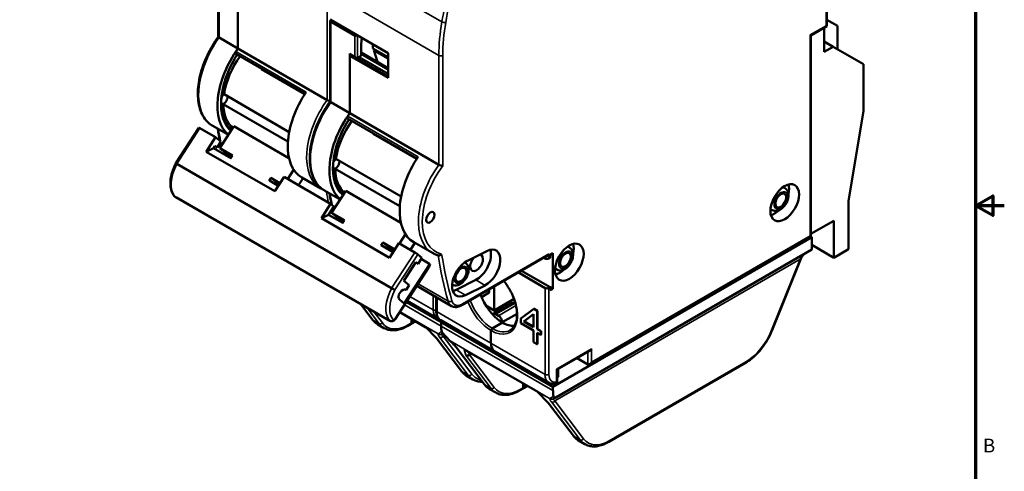
# Model space of a CAD drawing. Units: millimetres. Extents: x 6 to 273, y 3 to 213.
# Drawn here: x 164 to 273, y 79 to 128 of the extents above; entities that cross this region are included whole.
import ezdxf

# ---------------------------------------------------------------- set-up
doc = ezdxf.new("R2010")
doc.units = ezdxf.units.MM
doc.header["$LTSCALE"] = 0.5
for name, color, linetype, lineweight in [('Border {c3}', 7, 'Continuous', 70), ('Visible Narrow {c3}', 7, 'Continuous', 35), ('Visible {c3}', 7, 'Continuous', 50)]:
    doc.layers.add(name, color=color, linetype=linetype, lineweight=lineweight)
doc.styles.add('Note Text {c3}', font='tahoma.ttf')

# ---------------------------------------------------------------- blocks, each defined once
blk = doc.blocks.new('Borders c3 - Border')
at = {"layer": 'Border {c3}', "flags": 128}
for points in [[(19.05, 12.7), (19.05, 419.1), (539.75, 419.1), (539.75, 12.7), (19.05, 12.7)], [(546.1, 215.9), (539.75, 215.9), (543.56, 218.1), (543.56, 213.7), (539.75, 215.9)]]:
    blk.add_lwpolyline(points, dxfattribs=at)
at = {"layer": 'Border {c3}', "insert": (541.36, 160.4), "char_height": 3.05, "attachment_point": 7, "style": 'Note Text {c3}'}
blk.add_mtext('B', dxfattribs=at)

msp = doc.modelspace()

# ---------------------------------------------------------------- linework, layer by layer
at = {"layer": 'Visible Narrow {c3}'}
for p, q in [((253.34, 127.84), (253.34, 147.27)), ((186.17, 135.35), (186.17, 126.52)), ((198.77, 135.22), (210.82, 128.26)), ((198.12, 119.62), (198.12, 131.71)), ((198.44, 131.52), (210.49, 124.56)), ((198.54, 128.21), (198.54, 119.38)), ((201.19, 126.68), (198.54, 128.21)), ((251.57, 126.82), (253.34, 127.84)), ((201.19, 124.43), (201.19, 126.68)), ((201.48, 124.27), (201.48, 126.76)), ((251.57, 104.61), (251.57, 126.82)), ((188.02, 124.99), (195.8, 120.5)), ((201.19, 124.43), (200.63, 124.76)), ((210.49, 112.48), (210.49, 124.56)), ((210.92, 124.56), (210.92, 112.35)), ((195.63, 120.23), (190.83, 123.01)), ((186.65, 121.17), (186.92, 121.24)), ((186.58, 120.86), (186.84, 120.93)), ((200.4, 117.84), (208.18, 113.35)), ((181.5, 112.57), (184.05, 116.51)), ((208, 113.09), (203.2, 115.86)), ((198.95, 113.72), (199.21, 113.79)), ((199.02, 114.02), (199.29, 114.1)), ((227.39, 90.65), (251.57, 104.61)), ((207.81, 102.79), (205.26, 98.85)), ((208.15, 102.56), (205.62, 98.64)), ((213.09, 97.09), (222.65, 102.61)), ((222.65, 102.61), (222.65, 102.12)), ((222.23, 102.26), (222.23, 102.12)), ((223.33, 86.37), (250.48, 102.05)), ((250.48, 102.05), (247.3, 94.19)), ((208.18, 99.3), (211.51, 97.38)), ((214.56, 99.74), (215.59, 99.14)), ((206.78, 98.69), (206.84, 98.66)), ((212.4, 98.65), (213.43, 98.06)), ((222.23, 98.85), (222.23, 89.3)), ((222.65, 98.85), (222.65, 89.3)), ((201.89, 97.03), (203.2, 95.3)), ((210.74, 94.65), (206.69, 96.99)), ((209.86, 96.45), (207.29, 97.92)), ((209.86, 98.03), (209.86, 96.45)), ((210.28, 97.78), (210.28, 96.2)), ((218.91, 97.18), (216.79, 95.96)), ((203.89, 94.9), (202.58, 96.63)), ((204.25, 95), (203.34, 96.19)), ((206.19, 96.21), (210.42, 93.77)), ((210.28, 96.2), (216.25, 92.75)), ((219.01, 96.91), (217.07, 95.79)), ((203.2, 95.3), (203.89, 94.9)), ((207.1, 94.79), (207.83, 95.21)), ((210.25, 93.3), (209.06, 94.5)), ((223.11, 87.51), (210.74, 94.65)), ((213.04, 89.62), (210.25, 93.3)), ((213.74, 89.21), (210.56, 93.41)), ((210.95, 93.52), (211.13, 93.62)), ((214.13, 89.32), (210.95, 93.52)), ((211.74, 93.01), (222.8, 86.62)), ((222.23, 89.3), (216.25, 92.75)), ((212.58, 92.11), (215.58, 88.15)), ((213.28, 92.06), (213.48, 91.43)), ((213.86, 91.45), (213.75, 91.79)), ((227.39, 92.13), (223.5, 89.88)), ((226.97, 90.4), (226.97, 91.78)), ((227.39, 92.13), (227.39, 90.65)), ((216.27, 87.75), (213.48, 91.43)), ((216.62, 87.85), (213.88, 91.46)), ((244.46, 90.71), (229.34, 81.98)), ((213.74, 89.21), (213.04, 89.62)), ((223.5, 89.88), (223.5, 88.46)), ((215.58, 88.15), (216.27, 87.75)), ((219.48, 87.65), (220.21, 88.07)), ((222.63, 86.15), (221.43, 87.36)), ((225.42, 82.47), (222.63, 86.15)), ((226.11, 82.07), (222.93, 86.26)), ((226.5, 82.18), (223.33, 86.37)), ((226.11, 82.07), (225.42, 82.47))]:
    msp.add_line(p, q, dxfattribs=at)
for centre, major_axis, ratio, start_param, end_param in [((266.07, 146.13), (40, 69.28), 0.57735, 2.088921, 2.139748), ((266.28, 146.01), (39.85, 69.02), 0.57735, 2.088921, 2.139748), ((198.68, 128.29), (0.1, 0.173), 0.57735, 1.209429, 2.356194), ((224.63, 132.73), (-10, -17.32), 0.57735, 5.28134, 5.497787), ((211.03, 128.33), (0.296, -0.051), 0.439887, 4.014123, 5.584919), ((224.85, 132.6), (9.85, 17.06), 0.57735, 2.139748, 2.356194), ((189.21, 123.26), (-3.75, -6.5), 0.57735, 4.537559, 6.283185), ((191.29, 122.05), (-3.5, -6.06), 0.57735, 4.614752, 6.188689), ((210.7, 124.68), (0.3, 0), 0.57735, 3.926991, 5.497787), ((201.16, 116.36), (-3.75, -6.5), 0.57735, 4.537559, 6.283185), ((201.58, 116.11), (-3.75, -6.5), 0.57735, 4.537559, 6.283185), ((203.67, 114.91), (-3.5, -6.06), 0.57735, 4.614752, 6.188689), ((241.75, 160.17), (-40, -69.28), 0.57735, 5.676822, 5.699873), ((241.75, 160.17), (-40, -69.28), 0.57735, 5.701166, 5.703823), ((183.34, 111.71), (-1.75, -3.03), 0.57735, 4.762908, 6.077427), ((213.53, 109.21), (-3.75, -6.5), 0.57735, 4.537559, 6.283185), ((213.74, 109.09), (-3.6, -6.24), 0.57735, 4.516022, 6.450271), ((253.7, 153.27), (40, 69.28), 0.57735, 2.535229, 2.555893), ((254.12, 153.03), (-40, -69.28), 0.57735, 5.676822, 5.698256), ((248.07, 108.67), (0.7, 1.21), 0.57735, 0, 0.352147), ((248.07, 108.67), (-0.7, -1.21), 0.57735, 5.931038, 6.283185), ((266.07, 146.13), (40, 69.28), 0.57735, 2.533484, 2.623468), ((266.28, 146.01), (39.85, 69.02), 0.57735, 2.531852, 2.623468), ((224.25, 102.1), (0.7, 1.21), 0.57735, 0, 0.352147), ((251.18, 101.64), (-0.51, -1.17), 0.639512, 3.854281, 4.640098), ((212.93, 100.3), (-0.525, -0.909), 0.57735, 4.798582, 10.909382), ((212.68, 100.45), (0.7, 1.21), 0.57735, 0, 0.046842), ((250.26, 102.17), (0.278, -0.112), 0.19298, 5.654093, 6.283185), ((224.25, 102.1), (-0.7, -1.21), 0.57735, 5.931038, 6.283185), ((212.68, 100.45), (-0.7, -1.21), 0.57735, 6.236343, 6.283185), ((216.25, 97.53), (2.08, -3.59), 0.57735, 5.497787, 8.125802), ((207.1, 98), (-1.75, -3.03), 0.57735, 4.762908, 6.077427), ((207.31, 97.87), (-1.6, -2.77), 0.57735, 4.769232, 6.152099), ((211.72, 97.56), (0.289, 0.079), 0.709331, 3.752582, 5.323378), ((212.87, 98.6), (-1, -1.73), 0.57735, 5.76506, 6.283185), ((213.09, 98.47), (-0.85, -1.47), 0.57735, 5.76506, 7.068583), ((212.87, 97.21), (0.15, -0.26), 0.57735, 0, 0.785398), ((216.25, 97.53), (2.08, -3.59), 0.57735, 4.440569, 5.497787), ((216.4, 97.61), (1.98, -3.42), 0.57735, 4.426428, 5.497787), ((210.07, 96.57), (0.3, 0), 0.57735, 3.926991, 5.139468), ((211.27, 97.26), (-1, -1.73), 0.57735, 5.497787, 6.283185), ((210.49, 96.32), (-0.3, 0), 0.57735, 0, 0.785398), ((211.69, 97.02), (-1, -1.73), 0.57735, 5.497787, 6.283185), ((203.38, 95.53), (-0.239, -0.181), 0.793363, 0, 0.322577), ((206.22, 99.16), (-2.5, -4.33), 0.57735, 6.044576, 6.283185), ((204.06, 95.1), (-0.214, -0.162), 0.793363, 0.322576, 1.893168), ((206.91, 98.76), (-2.5, -4.33), 0.57735, 6.044577, 6.283185), ((207.1, 98.65), (-2.37, -4.1), 0.57735, 6.044577, 7.068583), ((206.91, 94.9), (0.134, -0.233), 0.57735, 0, 0.785093), ((210.61, 94), (0.196, -0.228), 0.980469, 4.906471, 6.116816), ((210.62, 94.01), (0.15, -0.26), 0.975869, 5.080042, 6.283219), ((211.66, 93.11), (-0.898, 0.633), 0.099526, 6.27711, 7.023083), ((212.32, 93.17), (1.56, -0.57), 0.070604, 3.082389, 3.117698), ((216.4, 97.61), (1.98, -3.42), 0.57735, 5.497787, 6.283185), ((244.46, 94.54), (-2.35, -4.07), 0.57735, 0.785398, 1.809406), ((247.09, 94.31), (0.278, -0.112), 0.19298, 5.654093, 6.283185), ((210.74, 93.64), (-0.239, -0.181), 0.793363, 0.322577, 1.893373), ((211.6, 93.55), (-0.213, -0.211), 0.178035, 6.283175, 6.576205), ((211.92, 93.24), (-0.204, -0.22), 0.394833, 0.000017, 0.211652), ((212.76, 92.34), (-0.239, -0.181), 0.793363, 0, 0.322577), ((244.25, 90.83), (0.15, -0.26), 0.57735, 0, 0.785398), ((213.21, 89.82), (-0.214, -0.162), 0.793363, 0, 0.322577), ((216.06, 93.48), (-2.5, -4.33), 0.57735, 6.044576, 6.283185), ((213.92, 89.45), (-0.239, -0.181), 0.793363, 0.322577, 1.893373), ((216.76, 93.08), (-2.5, -4.33), 0.57735, 6.044576, 6.283185), ((216.97, 92.96), (-2.35, -4.07), 0.57735, 6.044576, 6.486966), ((222.44, 89.42), (0.3, 0), 0.57735, 3.926991, 5.497787), ((223.64, 90.12), (-1, -1.73), 0.57735, 5.497787, 6.283185), ((223.86, 89.99), (-0.85, -1.47), 0.57735, 5.497787, 6.770051), ((215.76, 88.39), (-0.239, -0.181), 0.793363, 0, 0.322577), ((218.6, 92.02), (-2.5, -4.33), 0.57735, 6.044576, 6.283185), ((216.43, 87.96), (-0.214, -0.162), 0.793363, 0.322576, 1.893168), ((219.29, 91.62), (-2.5, -4.33), 0.57735, 6.044577, 6.283185), ((219.48, 91.51), (-2.37, -4.1), 0.57735, 6.044577, 7.068583), ((219.29, 87.76), (0.134, -0.233), 0.57735, 0, 0.785093), ((222.98, 86.85), (0.196, -0.228), 0.980469, 4.906471, 6.116816), ((222.99, 86.86), (0.15, -0.26), 0.975869, 5.080042, 6.283219), ((223.12, 86.49), (-0.239, -0.181), 0.793363, 0.322577, 1.893373), ((224.03, 85.96), (-0.898, 0.633), 0.099526, 6.27711, 7.023083), ((224.69, 86.03), (1.56, -0.57), 0.070604, 3.082389, 3.117698), ((225.58, 82.68), (-0.214, -0.162), 0.793363, 0, 0.322577), ((228.44, 86.34), (-2.5, -4.33), 0.57735, 6.044576, 6.283185), ((226.29, 82.3), (-0.239, -0.181), 0.793363, 0.322577, 1.893373), ((229.13, 85.94), (-2.5, -4.33), 0.57735, 6.044576, 6.283185), ((229.34, 85.81), (-2.35, -4.07), 0.57735, 6.044576, 7.068583), ((229.13, 82.1), (0.15, -0.26), 0.57735, 0, 0.785398)]:
    msp.add_ellipse(centre, major_axis=major_axis, ratio=ratio, start_param=start_param, end_param=end_param, dxfattribs=at)
for centre in [(248.32, 108.53), (224.49, 101.96)]:
    msp.add_ellipse(centre, major_axis=(-0.525, -0.909), ratio=0.57735, dxfattribs=at)
for points, knots in [([(198.54, 128.21), (198.52, 128.22), (198.5, 128.24), (198.48, 128.25), (198.47, 128.27), (198.46, 128.29), (198.45, 128.3), (198.45, 128.3), (198.45, 128.3), (198.45, 128.31)], [0, 0, 0, 0, 0.25, 0.25, 0.25, 0.5, 0.5, 0.5, 0.5243078, 0.5243078, 0.5243078, 0.5243078]), ([(181.36, 108.89), (181.38, 108.87), (181.4, 108.86), (181.42, 108.85), (181.42, 108.85), (181.43, 108.84), (181.44, 108.84)], [0, 0, 0, 0, 0.02857143, 0.02857143, 0.02857143, 0.03781349, 0.03781349, 0.03781349, 0.03781349]), ([(204.97, 95.26), (204.97, 95.26), (204.97, 95.25), (204.97, 95.25), (204.97, 95.25), (204.97, 95.25), (204.97, 95.25), (204.98, 95.25), (204.98, 95.25), (204.98, 95.25)], [0, 0, 0, 0, 0.01684792, 0.01684792, 0.01684792, 0.02857143, 0.02857143, 0.02857143, 0.03851983, 0.03851983, 0.03851983, 0.03851983]), ([(210.42, 93.77), (210.42, 93.76), (210.42, 93.76), (210.42, 93.76), (210.41, 93.75), (210.41, 93.74), (210.4, 93.72), (210.4, 93.72), (210.4, 93.72), (210.4, 93.72), (210.4, 93.7), (210.41, 93.68), (210.41, 93.66), (210.42, 93.65), (210.42, 93.64), (210.42, 93.64), (210.43, 93.62), (210.44, 93.59), (210.45, 93.57), (210.46, 93.56), (210.47, 93.55), (210.47, 93.53), (210.49, 93.51), (210.5, 93.49), (210.52, 93.46), (210.53, 93.45), (210.55, 93.43), (210.56, 93.41)], [0, 0, 0, 0, 0.031381, 0.031381, 0.031381, 0.226644, 0.226644, 0.226644, 0.25, 0.25, 0.25, 0.438718, 0.438718, 0.438718, 0.5, 0.5, 0.5, 0.663941, 0.663941, 0.663941, 0.75, 0.75, 0.75, 0.891006, 0.891006, 0.891006, 1, 1, 1, 1]), ([(210.42, 93.77), (210.43, 93.77), (210.43, 93.77), (210.43, 93.77), (210.43, 93.77), (210.43, 93.77), (210.43, 93.77), (210.43, 93.77), (210.43, 93.77), (210.43, 93.78)], [0, 0, 0, 0, 0.333333, 0.333333, 0.333333, 0.666667, 0.666667, 0.666667, 1, 1, 1, 1]), ([(210.43, 93.78), (210.46, 93.8), (210.49, 93.82), (210.52, 93.85), (210.56, 93.88), (210.6, 93.91), (210.64, 93.94), (210.69, 93.98), (210.74, 94.02), (210.8, 94.06)], [0, 0, 0, 0, 0.333333, 0.333333, 0.333333, 0.666667, 0.666667, 0.666667, 1, 1, 1, 1]), ([(211.41, 93.34), (211.38, 93.36), (211.36, 93.39), (211.34, 93.41), (211.29, 93.46), (211.25, 93.51), (211.21, 93.55), (211.2, 93.56), (211.2, 93.56), (211.2, 93.56), (211.15, 93.61), (211.11, 93.66), (211.07, 93.72), (211.04, 93.75), (211.02, 93.77), (211, 93.8), (210.97, 93.84), (210.95, 93.87), (210.92, 93.9), (210.88, 93.95), (210.84, 94), (210.8, 94.06)], [0, 0, 0, 0, 0.1101577, 0.1101577, 0.1101577, 0.3186291, 0.3186291, 0.3186291, 0.3333333, 0.3333333, 0.3333333, 0.5460664, 0.5460664, 0.5460664, 0.6666667, 0.6666667, 0.6666667, 0.791718, 0.791718, 0.791718, 1, 1, 1, 1]), ([(222.8, 86.62), (222.8, 86.62), (222.8, 86.62), (222.79, 86.62), (222.79, 86.61), (222.78, 86.59), (222.78, 86.58), (222.78, 86.58), (222.78, 86.57), (222.78, 86.57), (222.78, 86.56), (222.78, 86.54), (222.79, 86.51), (222.79, 86.51), (222.79, 86.5), (222.8, 86.49), (222.8, 86.47), (222.81, 86.45), (222.83, 86.43), (222.83, 86.41), (222.84, 86.4), (222.85, 86.39), (222.86, 86.37), (222.88, 86.34), (222.89, 86.32), (222.91, 86.3), (222.92, 86.28), (222.93, 86.26)], [0, 0, 0, 0, 0.031381, 0.031381, 0.031381, 0.226644, 0.226644, 0.226644, 0.25, 0.25, 0.25, 0.438718, 0.438718, 0.438718, 0.5, 0.5, 0.5, 0.663941, 0.663941, 0.663941, 0.75, 0.75, 0.75, 0.891006, 0.891006, 0.891006, 1, 1, 1, 1]), ([(222.8, 86.62), (222.8, 86.62), (222.8, 86.62), (222.8, 86.62), (222.8, 86.63), (222.8, 86.63), (222.8, 86.63), (222.81, 86.63), (222.81, 86.63), (222.81, 86.63)], [0, 0, 0, 0, 0.333333, 0.333333, 0.333333, 0.666667, 0.666667, 0.666667, 1, 1, 1, 1]), ([(222.81, 86.63), (222.83, 86.65), (222.86, 86.68), (222.9, 86.7), (222.93, 86.73), (222.97, 86.76), (223.02, 86.8), (223.06, 86.83), (223.12, 86.87), (223.17, 86.91)], [0, 0, 0, 0, 0.333333, 0.333333, 0.333333, 0.666667, 0.666667, 0.666667, 1, 1, 1, 1])]:
    msp.add_open_spline(points, degree=3, knots=knots, dxfattribs=at)
for points in [[(211.41, 93.34), (211.44, 93.3), (211.52, 93.22), (211.63, 93.11), (211.7, 93.04), (211.74, 93.01)], [(212.58, 92.11), (212.53, 92.17), (212.42, 92.31), (212.23, 92.53), (211.99, 92.77), (211.82, 92.93), (211.74, 93.01)]]:
    msp.add_open_spline(points, degree=3, dxfattribs=at)
at = {"layer": 'Visible {c3}'}
for p, q in [((253.43, 147.39), (253.43, 127.79)), ((186.08, 135.45), (186.08, 126.6)), ((188.25, 131.9), (188.25, 125.32)), ((188.25, 131.66), (188.25, 125.32)), ((198.44, 128.51), (204.87, 124.8)), ((198.45, 128.31), (198.45, 119.46)), ((253.43, 127.79), (251.66, 126.77)), ((253.13, 127.62), (253.13, 124.94)), ((253.34, 127.84), (253.43, 127.79)), ((253.43, 128.48), (254.58, 127.82)), ((254.58, 125.25), (254.58, 127.82)), ((186.17, 126.52), (188.25, 125.32)), ((201.41, 126.8), (201.19, 126.68)), ((201.95, 126.48), (201.9, 125.8)), ((251.57, 126.82), (251.66, 126.77)), ((251.66, 126.77), (251.66, 104.56)), ((188.25, 125.32), (198.12, 119.62)), ((201.9, 125.8), (201.9, 124.51)), ((203.17, 125.33), (203.17, 125.78)), ((204.87, 124.35), (203.17, 125.33)), ((253.13, 126.08), (254.12, 125.51)), ((253.13, 124.94), (254.12, 125.51)), ((254.12, 125.51), (257.48, 123.57)), ((188.01, 124.74), (195.68, 120.31)), ((200.63, 124.76), (200.63, 118.17)), ((200.63, 124.51), (200.77, 124.59)), ((204.87, 122.06), (200.63, 124.51)), ((200.63, 124.51), (200.63, 118.17)), ((201.33, 124.28), (200.67, 124.67)), ((200.79, 124.6), (200.77, 124.59)), ((200.77, 124.59), (204.87, 122.23)), ((201.9, 124.51), (201.48, 124.27)), ((201.65, 124.37), (204.87, 122.51)), ((204.87, 123.16), (201.9, 124.88)), ((204.87, 123), (201.9, 124.72)), ((203.39, 125.2), (203.27, 125.13)), ((203.27, 125.13), (204.87, 124.21)), ((203.27, 125.13), (203.71, 123.84)), ((204.87, 124.8), (204.87, 122.06)), ((257.48, 123.57), (257.48, 118.43)), ((187.2, 122.09), (186.89, 122.01)), ((186.71, 120.26), (193.93, 116.09)), ((193.79, 115.03), (186.63, 119.16)), ((198.54, 119.38), (200.63, 118.17)), ((200.63, 118.17), (210.49, 112.48)), ((257.48, 118.43), (255.82, 108.45)), ((185.46, 116.76), (187.19, 115.76)), ((186.24, 114.3), (187.81, 116.73)), ((187.81, 116.73), (193.9, 113.21)), ((200.39, 117.59), (208.05, 113.17)), ((181.39, 112.63), (183.93, 116.56)), ((185.78, 115.51), (184.05, 116.51)), ((184.75, 113.91), (185.78, 115.51)), ((185.78, 115.51), (186.37, 115.03)), ((185.71, 114.55), (185.55, 114.29)), ((185.69, 114.51), (185.94, 114.36)), ((185.94, 114.36), (185.71, 114.55)), ((186.37, 115.03), (185.94, 114.36)), ((186.53, 114.75), (186.28, 114.89)), ((199.58, 114.95), (199.27, 114.87)), ((184.75, 113.91), (185.55, 114.29)), ((192.32, 109.55), (184.75, 113.91)), ((187.47, 113.19), (185.55, 114.29)), ((187.33, 113.43), (186.24, 114.3)), ((187.66, 113.48), (186.24, 114.3)), ((187.33, 113.43), (187.54, 113.31)), ((187.44, 113.15), (187.66, 113.48)), ((205.26, 98.85), (181.5, 112.57)), ((199.08, 113.12), (206.3, 108.95)), ((193.35, 111.14), (192.32, 109.55)), ((198.51, 108.16), (193.35, 111.14)), ((193.76, 110.9), (194.42, 111.93)), ((206.16, 107.88), (199, 112.02)), ((191.68, 110.7), (191.9, 111.03)), ((192.71, 110.16), (191.73, 110.72)), ((191.9, 111.03), (192.9, 110.45)), ((191.9, 111.03), (192.81, 110.31)), ((194.96, 110.2), (195.47, 110.98)), ((195.32, 111.07), (197.41, 109.86)), ((197.83, 109.62), (199.56, 108.62)), ((198.62, 107.15), (200.19, 109.58)), ((200.19, 109.58), (206.28, 106.07)), ((248.6, 109.99), (248.77, 109.88)), ((204.97, 95.26), (181.36, 108.89)), ((181.44, 108.84), (204.98, 95.25)), ((197.48, 106.57), (198.51, 108.16)), ((198.87, 107.87), (198.27, 106.95)), ((198.51, 108.16), (198.87, 107.87)), ((255.82, 108.45), (255.82, 103.14)), ((197.48, 106.57), (198.27, 106.95)), ((199.84, 106.04), (198.27, 106.95)), ((199.71, 106.28), (198.62, 107.15)), ((200.03, 106.34), (198.62, 107.15)), ((198.91, 107.6), (198.76, 107.69)), ((247.2, 107.56), (247.37, 107.46)), ((205.04, 102.2), (197.48, 106.57)), ((199.71, 106.28), (199.92, 106.16)), ((199.82, 106), (200.03, 106.34)), ((254.19, 106.28), (251.66, 104.82)), ((254.19, 106.28), (254.19, 102.2)), ((206.13, 103.76), (206.8, 104.79)), ((251.57, 104.61), (251.66, 104.56)), ((204.06, 103.55), (204.28, 103.89)), ((205.44, 102.81), (204.11, 103.58)), ((204.28, 103.89), (205.63, 103.11)), ((204.28, 103.89), (205.37, 103.02)), ((206.07, 103.79), (205.04, 102.2)), ((207.81, 102.79), (206.07, 103.79)), ((207.34, 103.06), (207.84, 103.84)), ((207.7, 103.92), (209.78, 102.72)), ((223.11, 87.93), (251.75, 104.47)), ((251.66, 104.56), (227.18, 90.42)), ((251.75, 104.47), (251.63, 104.54)), ((251.75, 104.47), (251.75, 103.12)), ((254.19, 102.2), (251.75, 103.61)), ((205.37, 103.02), (205.29, 102.9)), ((205.37, 103.02), (205.52, 102.93)), ((208.61, 102.19), (208.15, 102.56)), ((215.79, 102.93), (213.64, 101.85)), ((222.8, 102.53), (223.08, 102.69)), ((222.8, 102.2), (222.8, 102.53)), ((223.08, 102.69), (223.08, 98.77)), ((251.75, 103.12), (223.42, 86.76)), ((224.77, 103.41), (224.95, 103.31)), ((255.82, 103.14), (254.19, 102.2)), ((207.95, 101.71), (206.62, 99.65)), ((209.47, 101.5), (206.66, 97.15)), ((208.18, 101.52), (207.92, 101.67)), ((207.95, 101.71), (208.18, 101.52)), ((208.18, 101.52), (208.61, 102.19)), ((209.47, 101.5), (208.52, 102.06)), ((209.47, 101.5), (209.52, 101.47)), ((222.44, 102.39), (213.02, 96.95)), ((213.35, 101.68), (213.38, 101.66)), ((222.23, 102.12), (222.11, 102.19)), ((222.65, 102.12), (222.8, 102.2)), ((247.37, 94.2), (250.54, 102.06)), ((205.66, 95.4), (209.37, 101.14)), ((219.28, 100.56), (222.23, 98.85)), ((219.63, 100.76), (222.8, 98.94)), ((223.37, 100.99), (223.55, 100.89)), ((207.21, 99.18), (206.62, 99.65)), ((206.86, 98.64), (207.21, 99.18)), ((211.95, 99.25), (211.98, 99.23)), ((214.56, 99.74), (212.4, 98.65)), ((213.43, 98.06), (215.59, 99.14)), ((206.76, 98.7), (206.86, 98.64)), ((206.84, 98.66), (206.86, 98.64)), ((211.87, 96.86), (208.04, 99.08)), ((215.19, 97.85), (216.04, 98.34)), ((216.04, 98.34), (216.04, 98.69)), ((216.61, 96.38), (216.61, 99.02)), ((222.8, 98.94), (222.65, 98.85)), ((222.8, 98.61), (222.8, 98.94)), ((222.8, 98.94), (223.08, 98.77)), ((223.08, 98.77), (222.8, 98.61)), ((203.14, 95.35), (201.85, 97.05)), ((206.66, 97.15), (206.13, 97.57)), ((206.89, 97.3), (210.74, 95.08)), ((206.98, 97.43), (210.27, 95.53)), ((210.19, 97.84), (210.19, 96.32)), ((216.52, 95.98), (218.64, 97.21)), ((216.57, 96.36), (218.8, 97.65)), ((218.8, 97.65), (216.61, 96.38)), ((218.91, 97.18), (218.95, 97.15)), ((209.06, 94.5), (206.16, 96.18)), ((216.61, 96.38), (215.67, 96.93)), ((216.88, 96.19), (216.57, 96.36)), ((217.07, 95.79), (216.79, 95.96)), ((219.13, 96), (217.49, 95.06)), ((220.98, 96.54), (219.56, 95.47)), ((219.89, 95.15), (220.96, 95.97)), ((220.96, 95.97), (219.93, 95.18)), ((220.96, 95.97), (220.96, 94.54)), ((221.02, 96.56), (220.98, 96.54)), ((221.37, 96.32), (220.98, 96.54)), ((221.02, 96.56), (221.41, 96.34)), ((221.41, 96.34), (221.37, 96.32)), ((221.37, 94.3), (221.37, 96.32)), ((221.41, 96.34), (221.41, 94.32)), ((204.41, 94.43), (203.72, 94.83)), ((207.05, 94.67), (207.91, 95.17)), ((207.45, 95.43), (207.45, 95.02)), ((207.5, 95.4), (207.45, 95.02)), ((207.81, 95.22), (207.45, 95.02)), ((210.69, 95.28), (216.67, 91.83)), ((210.9, 95.17), (210.74, 95.08)), ((210.74, 95.08), (210.9, 95.17)), ((210.74, 95.08), (223.11, 87.93)), ((210.74, 94.65), (210.74, 95.08)), ((210.74, 95.08), (210.74, 94.65)), ((216.4, 94.38), (217.53, 95.04)), ((217.32, 94.91), (216.4, 94.38)), ((217.49, 95.06), (217.4, 95.06)), ((217.4, 95.04), (217.4, 94.96)), ((219.56, 95.47), (219.56, 94.95)), ((219.56, 94.95), (220.96, 94.14)), ((219.93, 95.18), (219.89, 95.15)), ((220.96, 94.54), (219.89, 95.15)), ((219.93, 95.18), (220.96, 94.58)), ((210.22, 93.32), (209.03, 94.52)), ((210.93, 93.84), (210.77, 93.75)), ((216.25, 92.75), (216.25, 94.14)), ((216.25, 94.14), (216.25, 92.75)), ((220.96, 94.14), (220.96, 92.88)), ((221.41, 94.32), (221.37, 94.3)), ((221.75, 94.08), (221.37, 94.3)), ((221.37, 92.64), (221.37, 93.9)), ((221.37, 93.9), (221.75, 93.69)), ((221.41, 94.32), (221.79, 94.1)), ((221.41, 93.88), (221.41, 92.66)), ((221.79, 94.1), (221.75, 94.08)), ((221.75, 93.69), (221.75, 94.08)), ((221.79, 93.71), (221.75, 93.69)), ((221.79, 94.1), (221.79, 93.71)), ((212.99, 89.66), (210.22, 93.32)), ((220.96, 92.88), (221.37, 92.64)), ((221.41, 92.66), (221.37, 92.64)), ((215.52, 88.2), (212.52, 92.16)), ((221.43, 87.36), (213.28, 92.06)), ((214.1, 91.59), (213.88, 91.46)), ((216.67, 91.83), (222.64, 88.39)), ((227.18, 91.9), (223.59, 89.83)), ((226.97, 90.4), (225.78, 91.09)), ((229.28, 81.84), (244.4, 90.57)), ((223.5, 89.88), (223.59, 89.83)), ((223.59, 89.83), (223.59, 88.37)), ((223.7, 89.89), (223.7, 89.05)), ((214.26, 88.75), (213.56, 89.15)), ((219.83, 88.29), (219.83, 87.87)), ((219.87, 88.26), (219.83, 87.87)), ((223.7, 89.05), (223.59, 88.98)), ((216.79, 87.29), (216.1, 87.69)), ((219.42, 87.52), (220.29, 88.02)), ((220.19, 88.08), (219.83, 87.87)), ((222.59, 86.17), (221.4, 87.38)), ((223.11, 87.93), (223.11, 87.51)), ((225.37, 82.52), (222.59, 86.18)), ((223.42, 86.76), (223.14, 86.6)), ((226.63, 81.61), (225.94, 82.01))]:
    msp.add_line(p, q, dxfattribs=at)
for centre, major_axis, ratio, start_param, end_param in [((191.29, 122.05), (-3.75, -6.5), 0.57735, 4.537559, 6.189171), ((191.29, 122.05), (-3.75, -6.5), 0.57735, 4.537559, 4.591219), ((191.05, 121.8), (-3.12, -5.41), 0.57735, 4.547143, 5.306474), ((188.11, 124.91), (-0.1, -0.173), 0.57735, 4.591219, 6.283185), ((200.77, 124.84), (-0.1, -0.173), 0.57735, 5.497787, 6.283185), ((201.33, 124.51), (0.141, -0.245), 0.57735, 4.712389, 6.283185), ((193.45, 120.41), (3.13, 5.41), 0.57735, 1.40555, 1.420133), ((190.91, 122.92), (-0.1, -0.173), 0.57735, 4.068713, 4.561726), ((186.8, 119.79), (-0.325, -0.563), 0.57735, 4.119625, 4.877783), ((186.64, 119.7), (-0.325, -0.563), 0.57735, 0.750155, 2.495484), ((199.07, 117.56), (-3.75, -6.5), 0.57735, 4.591219, 6.283185), ((186.8, 119.79), (-0.325, -0.563), 0.57735, 6.008318, 6.86797), ((191.05, 121.8), (-3.12, -5.41), 0.57735, 5.514568, 6.206791), ((203.67, 114.91), (-3.75, -6.5), 0.57735, 4.537559, 6.189171), ((200.49, 117.77), (-0.1, -0.173), 0.57735, 4.591219, 6.283185), ((203.67, 114.91), (-3.75, -6.5), 0.57735, 4.537559, 4.591219), ((203.42, 114.65), (-3.12, -5.41), 0.57735, 4.547143, 5.306474), ((184.18, 116.4), (-0.252, 0.163), 0.071162, 5.329667, 6.283185), ((203.29, 115.78), (-0.1, -0.173), 0.57735, 4.068713, 4.561726), ((205.82, 113.26), (3.13, 5.41), 0.57735, 1.40555, 1.420133), ((211.45, 110.42), (-3.75, -6.5), 0.57735, 4.591219, 6.283185), ((199.18, 112.64), (-0.325, -0.563), 0.57735, 4.119625, 4.877783), ((199.02, 112.56), (-0.325, -0.563), 0.57735, 0.750155, 2.495484), ((199.18, 112.64), (-0.325, -0.563), 0.57735, 6.008318, 6.86797), ((203.42, 114.65), (-3.12, -5.41), 0.57735, 5.514568, 6.206791), ((247.65, 108.92), (-1.12, -1.95), 0.57735, 2.038818, 2.632806), ((247.9, 108.77), (0.7, 1.21), 0.57735, 0, 0.046842), ((247.9, 108.77), (-0.7, -1.21), 0.57735, 6.236343, 6.283185), ((247.65, 108.92), (-1.12, -1.95), 0.57735, 0.508787, 1.102774), ((223.82, 102.34), (-1.12, -1.95), 0.57735, 2.038818, 2.632806), ((207.94, 102.68), (0.252, -0.163), 0.071162, 0.617278, 2.188074), ((214.66, 101.63), (-0.5, -0.866), 0.57735, 4.317137, 9.68907), ((214.66, 101.63), (-1.12, -1.95), 0.57735, 0.719918, 2.668444), ((215.69, 101.04), (1.12, 1.95), 0.57735, 3.861511, 7.003103), ((222.44, 102.73), (-0.212, -0.367), 0.57735, 0.785398, 1.570796), ((224.07, 102.2), (0.7, 1.21), 0.57735, 0, 0.046842), ((209.24, 101.69), (-0.16, -0.751), 0.424013, 0.837804, 1.361402), ((213.53, 99.96), (-1.12, -1.95), 0.57735, 3.861511, 7.003103), ((222.44, 102.24), (0.3, 0), 0.57735, 3.926991, 5.497787), ((224.07, 102.2), (-0.7, -1.21), 0.57735, 6.236343, 6.283185), ((223.82, 102.34), (-1.12, -1.95), 0.57735, 0.508787, 1.102774), ((206.48, 98.11), (0.325, 0.563), 0.57735, 6.195919, 9.337511), ((212.51, 100.55), (-1.12, -1.95), 0.57735, 0.473148, 0.719918), ((217.53, 98.26), (-1.98, 3.42), 0.57735, 1.284836, 2.280172), ((222.44, 98.98), (-0.3, 0), 0.57735, 0.785398, 2.356194), ((217.07, 95.3), (0.3, -0.52), 0.57735, 0.785398, 2.356194), ((217.53, 98.26), (1.98, -3.42), 0.57735, 5.497787, 5.985088), ((213.21, 96.08), (-1.75, -3.03), 0.57735, 5.497787, 5.720624), ((213.21, 96.08), (1.75, 3.03), 0.57735, 2.356194, 2.579032), ((216.4, 94.22), (-0.1, -0.173), 0.57735, 3.926991, 5.497787), ((216.4, 94.22), (0.1, 0.173), 0.57735, 0.785398, 2.356194), ((217.67, 93.57), (-1, -1.73), 0.57735, 5.497787, 6.283185), ((217.67, 93.57), (-1, -1.73), 0.57735, 5.497787, 6.283185), ((227.18, 92.25), (-0.212, -0.367), 0.57735, 0.785398, 1.570796), ((213.96, 91.22), (-0.116, -0.255), 0.798133, 3.98399, 4.097114), ((227.18, 90.77), (-0.212, -0.367), 0.57735, 0, 1.570796), ((225.59, 88.94), (1.75, 3.03), 0.57735, 2.356194, 2.579032)]:
    msp.add_ellipse(centre, major_axis=major_axis, ratio=ratio, start_param=start_param, end_param=end_param, dxfattribs=at)
for centre, major_axis in [((248.75, 108.28), (-1.12, -1.95)), ((248.32, 108.53), (-0.425, -0.736)), ((209.54, 106.66), (-0.325, -0.563)), ((224.92, 101.71), (-1.12, -1.95)), ((224.49, 101.96), (-0.425, -0.736)), ((212.93, 100.3), (-0.425, -0.736))]:
    msp.add_ellipse(centre, major_axis=major_axis, ratio=0.57735, dxfattribs=at)
for points, knots in [([(198.45, 128.31), (198.45, 128.33), (198.46, 128.35), (198.47, 128.39), (198.48, 128.41), (198.5, 128.44), (198.51, 128.45), (198.53, 128.46)], [0, 0, 0, 0, 0.00646803, 0.00646803, 0.01283731, 0.01283731, 0.01762242, 0.01762242, 0.01762242, 0.01762242]), ([(186.08, 126.61), (185.61, 125.97), (185.2, 125.28), (184.53, 123.85), (184.26, 123.11), (183.9, 121.65), (183.81, 120.94), (183.82, 119.61), (183.92, 118.99), (184.31, 117.92), (184.59, 117.47), (185.12, 116.99), (185.28, 116.86), (185.46, 116.76)], [3.744286, 3.744286, 3.744286, 3.744286, 4.06861, 4.06861, 4.39378, 4.39378, 4.719848, 4.719848, 5.046597, 5.046597, 5.366671, 5.366671, 5.497787, 5.497787, 5.497787, 5.497787]), ([(186.08, 126.6), (186.08, 126.6), (186.08, 126.6), (186.08, 126.59), (186.09, 126.57), (186.12, 126.55), (186.14, 126.53), (186.17, 126.52)], [0.02588615, 0.02588615, 0.02588615, 0.02588615, 0.02857516, 0.02857516, 0.03968697, 0.03968697, 0.05019383, 0.05019383, 0.05019383, 0.05019383]), ([(188.18, 124.64), (187.98, 124.32), (187.79, 124), (187.27, 123.03), (187, 122.36), (186.59, 121.04), (186.47, 120.39), (186.38, 119.17), (186.41, 118.61), (186.64, 117.61), (186.82, 117.19), (187.22, 116.66), (187.39, 116.49), (187.58, 116.36)], [3.827705, 3.827705, 3.827705, 3.827705, 3.99134, 3.99134, 4.307777, 4.307777, 4.623724, 4.623724, 4.938813, 4.938813, 5.255316, 5.255316, 5.441214, 5.441214, 5.441214, 5.441214]), ([(198.45, 119.47), (197.99, 118.83), (197.58, 118.14), (196.9, 116.7), (196.63, 115.96), (196.28, 114.51), (196.19, 113.79), (196.2, 112.46), (196.3, 111.84), (196.68, 110.78), (196.97, 110.33), (197.49, 109.84), (197.66, 109.72), (197.83, 109.62)], [3.744286, 3.744286, 3.744286, 3.744286, 4.06861, 4.06861, 4.39378, 4.39378, 4.719848, 4.719848, 5.046597, 5.046597, 5.366671, 5.366671, 5.497787, 5.497787, 5.497787, 5.497787]), ([(198.12, 119.62), (198.14, 119.61), (198.17, 119.59), (198.23, 119.56), (198.27, 119.55), (198.34, 119.53), (198.38, 119.52), (198.43, 119.51), (198.44, 119.5), (198.45, 119.5)], [0.05019383, 0.05019383, 0.05019383, 0.05019383, 0.06070069, 0.06070069, 0.0718125, 0.0718125, 0.08428865, 0.08428865, 0.08854153, 0.08854153, 0.08854153, 0.08854153]), ([(198.45, 119.46), (198.45, 119.46), (198.45, 119.46), (198.46, 119.44), (198.47, 119.43), (198.5, 119.4), (198.52, 119.39), (198.54, 119.38)], [0.02588615, 0.02588615, 0.02588615, 0.02588615, 0.02857516, 0.02857516, 0.03968697, 0.03968697, 0.05019383, 0.05019383, 0.05019383, 0.05019383]), ([(200.56, 117.49), (200.35, 117.18), (200.16, 116.86), (199.65, 115.88), (199.37, 115.22), (198.97, 113.9), (198.84, 113.25), (198.75, 112.03), (198.79, 111.46), (199.01, 110.47), (199.2, 110.05), (199.6, 109.51), (199.76, 109.35), (199.95, 109.22)], [3.827705, 3.827705, 3.827705, 3.827705, 3.99134, 3.99134, 4.307777, 4.307777, 4.623724, 4.623724, 4.938813, 4.938813, 5.255316, 5.255316, 5.441214, 5.441214, 5.441214, 5.441214]), ([(181.21, 109), (181.08, 109.16), (180.97, 109.35), (180.83, 109.78), (180.79, 110.01), (180.77, 110.5), (180.78, 110.76), (180.87, 111.29), (180.94, 111.56), (181.13, 112.1), (181.25, 112.37), (181.39, 112.63)], [0.993419, 0.993419, 0.993419, 0.993419, 1.255357, 1.255357, 1.517295, 1.517295, 1.779233, 1.779233, 2.041171, 2.041171, 2.303109, 2.303109, 2.303109, 2.303109]), ([(181.5, 112.57), (181.47, 112.59), (181.45, 112.6), (181.43, 112.61), (181.41, 112.62), (181.4, 112.63), (181.39, 112.63), (181.39, 112.63), (181.39, 112.63), (181.39, 112.63)], [0, 0, 0, 0, 0.25, 0.25, 0.25, 0.5, 0.5, 0.5, 0.6073061, 0.6073061, 0.6073061, 0.6073061]), ([(210.49, 112.48), (210.52, 112.46), (210.55, 112.45), (210.61, 112.42), (210.64, 112.41), (210.72, 112.38), (210.76, 112.37), (210.82, 112.36), (210.84, 112.36), (210.88, 112.35), (210.9, 112.35), (210.91, 112.35), (210.92, 112.35), (210.92, 112.35)], [0.05019383, 0.05019383, 0.05019383, 0.05019383, 0.06070069, 0.06070069, 0.0718125, 0.0718125, 0.08428865, 0.08428865, 0.09228464, 0.09228464, 0.10038767, 0.10038767, 0.10066544, 0.10066544, 0.10066544, 0.10066544]), ([(181.21, 109), (181.21, 109), (181.21, 109), (181.22, 108.99), (181.22, 108.99), (181.23, 108.98), (181.24, 108.98), (181.25, 108.97), (181.25, 108.96), (181.26, 108.96), (181.26, 108.96), (181.27, 108.95)], [0.05265659, 0.05265659, 0.05265659, 0.05265659, 0.05375401, 0.05375401, 0.05797855, 0.05797855, 0.06172726, 0.06172726, 0.06481488, 0.06481488, 0.06674159, 0.06674159, 0.06674159, 0.06674159]), ([(181.27, 108.95), (181.28, 108.95), (181.28, 108.94), (181.29, 108.93), (181.3, 108.93), (181.31, 108.92), (181.32, 108.92), (181.33, 108.91), (181.33, 108.9), (181.34, 108.9), (181.35, 108.9), (181.35, 108.89), (181.36, 108.89)], [0, 0, 0, 0, 0.25, 0.25, 0.25, 0.5, 0.5, 0.5, 0.75, 0.75, 0.75, 1, 1, 1, 1]), ([(197.41, 109.86), (197.45, 109.84), (197.49, 109.82), (197.56, 109.78), (197.59, 109.77), (197.63, 109.75)], [5.49778714, 5.49778714, 5.49778714, 5.49778714, 5.52797623, 5.52797623, 5.55020534, 5.55020534, 5.55020534, 5.55020534]), ([(247.37, 107.46), (247.45, 107.41), (247.54, 107.38), (247.73, 107.36), (247.83, 107.36), (248.03, 107.41), (248.14, 107.45), (248.37, 107.58), (248.48, 107.67), (248.69, 107.88), (248.78, 107.99), (248.94, 108.25), (249.01, 108.38), (249.11, 108.66), (249.14, 108.8), (249.17, 109.08), (249.17, 109.23), (249.11, 109.48), (249.06, 109.6), (248.93, 109.78), (248.86, 109.84), (248.77, 109.88)], [5.497787, 5.497787, 5.497787, 5.497787, 5.724061, 5.724061, 5.972655, 5.972655, 6.280794, 6.280794, 6.639293, 6.639293, 7.001271, 7.001271, 7.358694, 7.358694, 7.718377, 7.718377, 8.081879, 8.081879, 8.409199, 8.409199, 8.63938, 8.63938, 8.63938, 8.63938]), ([(209.78, 102.72), (209.82, 102.7), (209.86, 102.67), (209.95, 102.63), (209.99, 102.61), (210.08, 102.57), (210.12, 102.55), (210.21, 102.52), (210.25, 102.5), (210.34, 102.47), (210.39, 102.46), (210.44, 102.45)], [5.4977871, 5.4977871, 5.4977871, 5.4977871, 5.5279762, 5.5279762, 5.5581653, 5.5581653, 5.5883544, 5.5883544, 5.6185435, 5.6185435, 5.6487326, 5.6487326, 5.6487326, 5.6487326]), ([(210.44, 102.45), (210.45, 102.44), (210.47, 102.44), (210.52, 102.44), (210.55, 102.44), (210.63, 102.47), (210.66, 102.48), (210.73, 102.53), (210.77, 102.56), (210.79, 102.6), (210.79, 102.6), (210.79, 102.6)], [0.00630169, 0.00630169, 0.00630169, 0.00630169, 0.0116465, 0.0116465, 0.02351286, 0.02351286, 0.03581786, 0.03581786, 0.04878142, 0.04878142, 0.04904637, 0.04904637, 0.04904637, 0.04904637]), ([(223.55, 100.89), (223.62, 100.84), (223.71, 100.81), (223.9, 100.78), (224, 100.79), (224.2, 100.83), (224.31, 100.88), (224.54, 101.01), (224.65, 101.1), (224.86, 101.3), (224.95, 101.42), (225.11, 101.68), (225.18, 101.81), (225.28, 102.09), (225.31, 102.23), (225.34, 102.51), (225.34, 102.65), (225.28, 102.91), (225.23, 103.03), (225.1, 103.2), (225.03, 103.27), (224.95, 103.31)], [5.497787, 5.497787, 5.497787, 5.497787, 5.724061, 5.724061, 5.972655, 5.972655, 6.280794, 6.280794, 6.639293, 6.639293, 7.001271, 7.001271, 7.358694, 7.358694, 7.718377, 7.718377, 8.081879, 8.081879, 8.409199, 8.409199, 8.63938, 8.63938, 8.63938, 8.63938]), ([(251.08, 102.73), (251, 102.68), (250.92, 102.62), (250.77, 102.46), (250.7, 102.36), (250.6, 102.2), (250.57, 102.13), (250.54, 102.06)], [0, 0, 0, 0, 0.03652617, 0.03652617, 0.07469652, 0.07469652, 0.09829868, 0.09829868, 0.09829868, 0.09829868]), ([(211.98, 99.23), (212.06, 99.19), (212.15, 99.16), (212.34, 99.13), (212.43, 99.14), (212.64, 99.18), (212.75, 99.22), (212.98, 99.35), (213.09, 99.44), (213.29, 99.65), (213.39, 99.77), (213.55, 100.02), (213.61, 100.16), (213.72, 100.43), (213.75, 100.58), (213.78, 100.86), (213.78, 101), (213.72, 101.26), (213.67, 101.38), (213.54, 101.55), (213.46, 101.61), (213.38, 101.66)], [5.497787, 5.497787, 5.497787, 5.497787, 5.724061, 5.724061, 5.972655, 5.972655, 6.280794, 6.280794, 6.639293, 6.639293, 7.001271, 7.001271, 7.358694, 7.358694, 7.718377, 7.718377, 8.081879, 8.081879, 8.409199, 8.409199, 8.63938, 8.63938, 8.63938, 8.63938]), ([(217.66, 99.63), (217.76, 99.51), (217.86, 99.38), (218.19, 98.91), (218.4, 98.54), (218.76, 97.78), (218.9, 97.39), (219.08, 96.64), (219.13, 96.27), (219.13, 95.6), (219.09, 95.3), (218.92, 94.77), (218.79, 94.56), (218.56, 94.31), (218.47, 94.24), (218.37, 94.19)], [3.646967, 3.646967, 3.646967, 3.646967, 3.765682, 3.765682, 4.079504, 4.079504, 4.393342, 4.393342, 4.706053, 4.706053, 5.017472, 5.017472, 5.333929, 5.333929, 5.497787, 5.497787, 5.497787, 5.497787]), ([(205.26, 98.85), (205.29, 98.84), (205.32, 98.82), (205.35, 98.8), (205.39, 98.78), (205.42, 98.76), (205.45, 98.74), (205.49, 98.72), (205.52, 98.7), (205.55, 98.68), (205.58, 98.67), (205.6, 98.65), (205.62, 98.64)], [0, 0, 0, 0, 0.25, 0.25, 0.25, 0.5, 0.5, 0.5, 0.75, 0.75, 0.75, 1, 1, 1, 1]), ([(210.19, 96.32), (210.19, 96.24), (210.2, 96.15), (210.22, 95.99), (210.24, 95.91), (210.29, 95.76), (210.32, 95.68), (210.4, 95.55), (210.45, 95.48), (210.56, 95.37), (210.63, 95.32), (210.69, 95.28)], [4.712389, 4.712389, 4.712389, 4.712389, 4.8694686, 4.8694686, 5.0265482, 5.0265482, 5.1836279, 5.1836279, 5.3407075, 5.3407075, 5.4977871, 5.4977871, 5.4977871, 5.4977871]), ([(213.02, 96.95), (212.95, 96.91), (212.87, 96.87), (212.72, 96.81), (212.64, 96.78), (212.48, 96.75), (212.4, 96.74), (212.25, 96.75), (212.17, 96.76), (212.02, 96.8), (211.94, 96.82), (211.87, 96.86)], [0, 0, 0, 0, 0.1570796, 0.1570796, 0.3141593, 0.3141593, 0.4712389, 0.4712389, 0.6283185, 0.6283185, 0.7853982, 0.7853982, 0.7853982, 0.7853982]), ([(203.72, 94.83), (203.68, 94.86), (203.63, 94.89), (203.55, 94.95), (203.51, 94.98), (203.43, 95.04), (203.39, 95.08), (203.31, 95.15), (203.28, 95.19), (203.21, 95.27), (203.17, 95.31), (203.14, 95.35)], [0.7853982, 0.7853982, 0.7853982, 0.7853982, 0.83312, 0.83312, 0.8808419, 0.8808419, 0.9285638, 0.9285638, 0.9762856, 0.9762856, 1.0240075, 1.0240075, 1.0240075, 1.0240075]), ([(204.97, 95.26), (204.97, 95.25), (204.98, 95.25), (204.98, 95.25), (204.99, 95.25), (204.99, 95.25), (204.99, 95.25), (204.99, 95.24), (205, 95.24), (205, 95.24), (205, 95.24), (205.01, 95.24), (205.01, 95.24), (205.02, 95.24), (205.02, 95.24), (205.02, 95.24), (205.02, 95.24), (205.02, 95.24), (205.03, 95.24)], [0, 0, 0, 0, 0.25, 0.25, 0.25, 0.362403, 0.362403, 0.362403, 0.5, 0.5, 0.5, 0.75, 0.75, 0.75, 0.986588, 0.986588, 0.986588, 1, 1, 1, 1]), ([(205.38, 95.19), (205.33, 95.18), (205.28, 95.17), (205.16, 95.18), (205.1, 95.19), (205.03, 95.22), (205, 95.23), (204.98, 95.25)], [0, 0, 0, 0, 0.02004948, 0.02004948, 0.03819029, 0.03819029, 0.04675923, 0.04675923, 0.04675923, 0.04675923]), ([(205.03, 95.24), (205.03, 95.24), (205.03, 95.24), (205.03, 95.23), (205.04, 95.23), (205.05, 95.23), (205.05, 95.23), (205.07, 95.22), (205.07, 95.22), (205.1, 95.21), (205.11, 95.21), (205.15, 95.2), (205.18, 95.19), (205.26, 95.18), (205.32, 95.18), (205.42, 95.2), (205.47, 95.22), (205.51, 95.25)], [0.000001, 0.000001, 0.000001, 0.000001, 0.00124166, 0.00124166, 0.00323093, 0.00323093, 0.00564185, 0.00564185, 0.00836023, 0.00836023, 0.01280856, 0.01280856, 0.02019355, 0.02019355, 0.0318407, 0.0318407, 0.04293979, 0.04293979, 0.04293979, 0.04293979]), ([(205.51, 95.25), (205.54, 95.27), (205.57, 95.29), (205.62, 95.34), (205.64, 95.37), (205.66, 95.4)], [0.000001, 0.000001, 0.000001, 0.000001, 0.01210377, 0.01210377, 0.0235455, 0.0235455, 0.0235455, 0.0235455]), ([(210.27, 95.53), (210.33, 95.5), (210.38, 95.47), (210.46, 95.45), (210.48, 95.44), (210.5, 95.44)], [5.4977871, 5.4977871, 5.4977871, 5.4977871, 5.6266347, 5.6266347, 5.6632043, 5.6632043, 5.6632043, 5.6632043]), ([(217.32, 95.17), (217.34, 95.15), (217.37, 95.13), (217.4, 95.08), (217.4, 95.06), (217.4, 95.02), (217.4, 94.99), (217.37, 94.95), (217.34, 94.93), (217.32, 94.91)], [0.13591782, 0.13591782, 0.13591782, 0.13591782, 0.14723212, 0.14723212, 0.15854641, 0.15854641, 0.16984745, 0.16984745, 0.18114849, 0.18114849, 0.18114849, 0.18114849]), ([(207.05, 94.67), (206.86, 94.56), (206.68, 94.47), (206.3, 94.32), (206.12, 94.27), (205.75, 94.19), (205.57, 94.17), (205.22, 94.18), (205.04, 94.2), (204.72, 94.29), (204.56, 94.35), (204.41, 94.43)], [0, 0, 0, 0, 0.1570796, 0.1570796, 0.3141593, 0.3141593, 0.4712389, 0.4712389, 0.6283185, 0.6283185, 0.7853982, 0.7853982, 0.7853982, 0.7853982]), ([(210.85, 93.94), (210.85, 93.95), (210.84, 93.95), (210.82, 93.99), (210.81, 94.02), (210.8, 94.06)], [-0.01908349, -0.01908349, -0.01908349, -0.01908349, -0.01604442, -0.01604442, -0.00000098, -0.00000098, -0.00000098, -0.00000098]), ([(210.85, 93.94), (210.85, 93.95), (210.84, 93.95), (210.82, 93.99), (210.81, 94.02), (210.8, 94.06)], [-0.01908345, -0.01908345, -0.01908345, -0.01908345, -0.01607928, -0.01607928, -0.000001, -0.000001, -0.000001, -0.000001]), ([(244.4, 90.57), (244.64, 90.71), (244.88, 90.87), (245.35, 91.26), (245.58, 91.47), (246.01, 91.94), (246.22, 92.19), (246.6, 92.73), (246.78, 93.01), (247.1, 93.59), (247.24, 93.89), (247.37, 94.2)], [6.283185, 6.283185, 6.283185, 6.283185, 6.487987, 6.487987, 6.692788, 6.692788, 6.89759, 6.89759, 7.102391, 7.102391, 7.307193, 7.307193, 7.307193, 7.307193]), ([(212.52, 92.16), (212.42, 92.3), (212.28, 92.45), (212, 92.75), (211.86, 92.88), (211.71, 93.02)], [0, 0, 0, 0, 0.0884726, 0.0884726, 0.1542747, 0.1542747, 0.1542747, 0.1542747]), ([(213.86, 91.45), (213.83, 91.43), (213.8, 91.41), (213.72, 91.38), (213.66, 91.38), (213.56, 91.39), (213.52, 91.41), (213.48, 91.43)], [-0.03976236, -0.03976236, -0.03976236, -0.03976236, -0.02912682, -0.02912682, -0.01456341, -0.01456341, 0, 0, 0, 0]), ([(213.56, 89.15), (213.52, 89.18), (213.48, 89.2), (213.39, 89.26), (213.35, 89.29), (213.27, 89.36), (213.23, 89.39), (213.16, 89.46), (213.12, 89.5), (213.06, 89.58), (213.02, 89.62), (212.99, 89.66)], [0.7853982, 0.7853982, 0.7853982, 0.7853982, 0.83312, 0.83312, 0.8808419, 0.8808419, 0.9285638, 0.9285638, 0.9762856, 0.9762856, 1.0240075, 1.0240075, 1.0240075, 1.0240075]), ([(215.3, 88.49), (215.28, 88.49), (215.26, 88.49), (215.07, 88.49), (214.89, 88.52), (214.56, 88.6), (214.4, 88.67), (214.26, 88.75)], [6.738157, 6.738157, 6.738157, 6.738157, 6.7544242, 6.7544242, 6.9115038, 6.9115038, 7.0685835, 7.0685835, 7.0685835, 7.0685835]), ([(222.64, 88.39), (222.7, 88.35), (222.76, 88.33), (222.88, 88.29), (222.95, 88.28), (223.07, 88.26), (223.14, 88.26), (223.27, 88.28), (223.33, 88.29), (223.46, 88.32), (223.53, 88.34), (223.59, 88.37)], [5.4977871, 5.4977871, 5.4977871, 5.4977871, 5.6266347, 5.6266347, 5.7554823, 5.7554823, 5.8843298, 5.8843298, 6.0131774, 6.0131774, 6.142025, 6.142025, 6.142025, 6.142025]), ([(223.5, 88.46), (223.5, 88.46), (223.5, 88.46), (223.53, 88.44), (223.55, 88.42), (223.58, 88.39), (223.59, 88.38), (223.59, 88.37), (223.59, 88.37), (223.59, 88.37)], [-0.12364139, -0.12364139, -0.12364139, -0.12364139, -0.12324002, -0.12324002, -0.10671219, -0.10671219, -0.09175471, -0.09175471, -0.0849606, -0.0849606, -0.0849606, -0.0849606]), ([(216.1, 87.69), (216.05, 87.72), (216.01, 87.74), (215.92, 87.8), (215.88, 87.83), (215.8, 87.9), (215.76, 87.93), (215.69, 88), (215.65, 88.04), (215.58, 88.12), (215.55, 88.16), (215.52, 88.2)], [0.7853982, 0.7853982, 0.7853982, 0.7853982, 0.83312, 0.83312, 0.8808419, 0.8808419, 0.9285638, 0.9285638, 0.9762856, 0.9762856, 1.0240075, 1.0240075, 1.0240075, 1.0240075]), ([(219.42, 87.52), (219.24, 87.42), (219.05, 87.32), (218.68, 87.18), (218.49, 87.12), (218.13, 87.05), (217.94, 87.03), (217.59, 87.03), (217.42, 87.06), (217.09, 87.14), (216.93, 87.21), (216.79, 87.29)], [0, 0, 0, 0, 0.1570796, 0.1570796, 0.3141593, 0.3141593, 0.4712389, 0.4712389, 0.6283185, 0.6283185, 0.7853982, 0.7853982, 0.7853982, 0.7853982]), ([(223.42, 86.76), (223.4, 86.75), (223.37, 86.74), (223.33, 86.74), (223.31, 86.74), (223.26, 86.76), (223.23, 86.79), (223.2, 86.84), (223.18, 86.88), (223.17, 86.91)], [-0.05380726, -0.05380726, -0.05380726, -0.05380726, -0.04379138, -0.04379138, -0.03229189, -0.03229189, -0.01607928, -0.01607928, -0.000001, -0.000001, -0.000001, -0.000001]), ([(225.94, 82.01), (225.89, 82.03), (225.85, 82.06), (225.77, 82.12), (225.73, 82.15), (225.65, 82.21), (225.61, 82.25), (225.53, 82.32), (225.5, 82.36), (225.43, 82.43), (225.4, 82.47), (225.37, 82.52)], [0.7853982, 0.7853982, 0.7853982, 0.7853982, 0.83312, 0.83312, 0.8808419, 0.8808419, 0.9285638, 0.9285638, 0.9762856, 0.9762856, 1.0240075, 1.0240075, 1.0240075, 1.0240075]), ([(229.28, 81.84), (229.1, 81.73), (228.91, 81.64), (228.53, 81.49), (228.35, 81.44), (227.98, 81.36), (227.8, 81.34), (227.44, 81.35), (227.27, 81.37), (226.94, 81.46), (226.78, 81.52), (226.63, 81.61)], [6.2831853, 6.2831853, 6.2831853, 6.2831853, 6.4402649, 6.4402649, 6.5973446, 6.5973446, 6.7544242, 6.7544242, 6.9115038, 6.9115038, 7.0685835, 7.0685835, 7.0685835, 7.0685835])]:
    msp.add_open_spline(points, degree=3, knots=knots, dxfattribs=at)
for points in [[(186.25, 115.13), (186.17, 115.56), (186.08, 116), (186.01, 116.45)], [(186.3, 114.88), (186.3, 114.89), (186.3, 114.91), (186.29, 114.92)], [(198.61, 108.08), (198.53, 108.48), (198.45, 108.89), (198.38, 109.3)], [(181.44, 108.84), (181.38, 108.87), (181.33, 108.91), (181.28, 108.94)], [(218.91, 97.18), (218.8, 97.24), (218.71, 97.25), (218.64, 97.21)], [(216.45, 95.91), (216.53, 96.03), (216.64, 96.04), (216.79, 95.96)], [(211.39, 93.34), (211.2, 93.53), (211.02, 93.73), (210.85, 93.94)], [(210.22, 93.32), (210.23, 93.31), (210.24, 93.3), (210.25, 93.3)], [(211.71, 93.02), (211.61, 93.12), (211.5, 93.23), (211.39, 93.34)], [(222.59, 86.17), (222.6, 86.17), (222.62, 86.16), (222.63, 86.15)]]:
    msp.add_open_spline(points, degree=3, dxfattribs=at)

# ---------------------------------------------------------------- block references
at = {"xscale": 0.5, "yscale": 0.5, "zscale": 0.5}
msp.add_blockref('Borders c3 - Border', (0, 0), dxfattribs=at)

doc.saveas('drawing.dxf')
